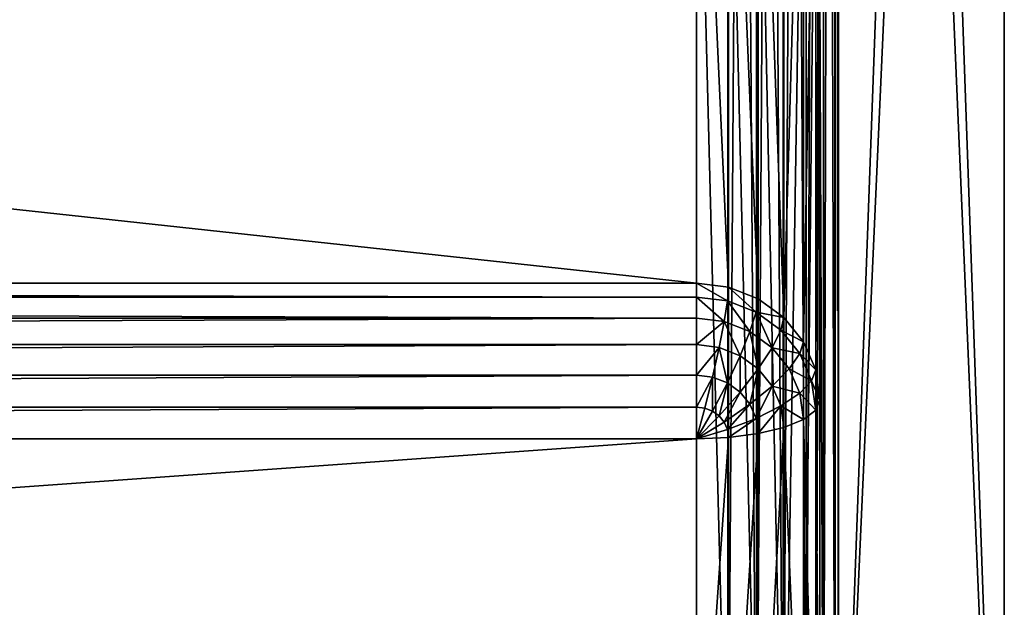
# Model space of a CAD drawing. Units: metres. Extents: x 0 to 2.5, y 0 to 0.85.
# Drawn here: x 2.32 to 2.5, y 0.11 to 0.21 of the extents above; entities that cross this region are included whole.
import ezdxf

# ---------------------------------------------------------------- set-up
doc = ezdxf.new("R2010")
doc.units = ezdxf.units.M
doc.layers.get('0').update_dxf_attribs({"true_color": 0xff5454})

# ---------------------------------------------------------------- blocks, each defined once
blk = doc.blocks.new('Component#7')
at = {"color": 9, "true_color": 0xccbfba}
for p, q in [((0.82, 0.25904, 0.02), (0.82, 0.13196, 0.385)), ((0.82518, 0.25832, 0.02), (0.82518, 0.13124, 0.385)), ((0.83, 0.2562, 0.02), (0.83, 0.12913, 0.385)), ((0.83414, 0.25283, 0.02), (0.83414, 0.12576, 0.385)), ((0.83732, 0.24845, 0.02), (0.83732, 0.12137, 0.385)), ((0.82, 0.02), (0.82, 0.24482)), ((0.82518, 0.24459, 0.00068), (0.82518, 0.02, 0.00068)), ((0.83, 0.24389, 0.00268), (0.83, 0.02, 0.00268)), ((0.83414, 0.24278, 0.00586), (0.83414, 0.02, 0.00586)), ((0.83932, 0.24334, 0.02), (0.83932, 0.11627, 0.385)), ((0.83732, 0.24134, 0.01), (0.83732, 0.02, 0.01)), ((0.83932, 0.23966, 0.01482), (0.83932, 0.02, 0.01482)), ((0.84, 0.11079, 0.385), (0.84, 0.23786, 0.02)), ((0.84, 0.23786, 0.02), (0.84, 0.02, 0.02)), ((0.82, 0.13196, 0.385), (-0.231, 0.13196, 0.385)), ((0.82, 0.13196, 0.385), (0.82, 0.12944, 0.39018)), ((0.82518, 0.13124, 0.385), (0.82, 0.13196, 0.385)), ((0.82518, 0.13124, 0.385), (0.825, 0.12874, 0.39018)), ((0.83, 0.12913, 0.385), (0.82518, 0.13124, 0.385)), ((0.82, 0.12944, 0.39018), (-0.231, 0.12944, 0.39018)), ((0.82, 0.12944, 0.39018), (0.82, 0.12564, 0.395)), ((0.825, 0.12874, 0.39018), (0.82, 0.12944, 0.39018)), ((0.825, 0.12874, 0.39018), (0.82448, 0.12502, 0.395)), ((0.82966, 0.1267, 0.39018), (0.825, 0.12874, 0.39018)), ((0.83, 0.12913, 0.385), (0.82966, 0.1267, 0.39018)), ((0.83414, 0.12576, 0.385), (0.83, 0.12913, 0.385)), ((0.82966, 0.1267, 0.39018), (0.82866, 0.12319, 0.395)), ((0.83366, 0.12345, 0.39018), (0.82966, 0.1267, 0.39018)), ((0.82, 0.12564, 0.395), (-0.231, 0.12564, 0.395)), ((0.82, 0.12564, 0.395), (0.82, 0.12084, 0.39914)), ((0.82448, 0.12502, 0.395), (0.82, 0.12564, 0.395)), ((0.82448, 0.12502, 0.395), (0.82366, 0.12033, 0.39914)), ((0.82866, 0.12319, 0.395), (0.82448, 0.12502, 0.395)), ((0.83414, 0.12576, 0.385), (0.83366, 0.12345, 0.39018)), ((0.83732, 0.12137, 0.385), (0.83414, 0.12576, 0.385)), ((0.82866, 0.12319, 0.395), (0.82707, 0.11883, 0.39914)), ((0.83225, 0.12027, 0.395), (0.82866, 0.12319, 0.395)), ((0.83366, 0.12345, 0.39018), (0.83225, 0.12027, 0.395)), ((0.83673, 0.11921, 0.39018), (0.83366, 0.12345, 0.39018)), ((0.83732, 0.12137, 0.385), (0.83673, 0.11921, 0.39018)), ((0.83932, 0.11627, 0.385), (0.83732, 0.12137, 0.385)), ((0.82, 0.12084, 0.39914), (-0.231, 0.12084, 0.39914)), ((0.82366, 0.12033, 0.39914), (0.82, 0.12084, 0.39914)), ((0.82, 0.12084, 0.39914), (0.82, 0.11534, 0.40232)), ((0.82366, 0.12033, 0.39914), (0.82259, 0.11498, 0.40232)), ((0.82707, 0.11883, 0.39914), (0.82366, 0.12033, 0.39914)), ((0.83225, 0.12027, 0.395), (0.83, 0.11645, 0.39914)), ((0.835, 0.11647, 0.395), (0.83225, 0.12027, 0.395)), ((0.82707, 0.11883, 0.39914), (0.825, 0.11393, 0.40232)), ((0.83, 0.11645, 0.39914), (0.82707, 0.11883, 0.39914)), ((0.83673, 0.11921, 0.39018), (0.835, 0.11647, 0.395)), ((0.83866, 0.11428, 0.39018), (0.83673, 0.11921, 0.39018)), ((0.82, 0.11534, 0.40232), (-0.231, 0.11534, 0.40232)), ((0.82259, 0.11498, 0.40232), (0.82, 0.11534, 0.40232)), ((0.82, 0.11534, 0.40232), (0.82, 0.10954, 0.40432)), ((0.82259, 0.11498, 0.40232), (0.82134, 0.10935, 0.40432)), ((0.825, 0.11393, 0.40232), (0.82259, 0.11498, 0.40232)), ((0.83, 0.11645, 0.39914), (0.82707, 0.11224, 0.40232)), ((0.83225, 0.11335, 0.39914), (0.83, 0.11645, 0.39914)), ((0.835, 0.11647, 0.395), (0.83225, 0.11335, 0.39914)), ((0.83673, 0.11205, 0.395), (0.835, 0.11647, 0.395)), ((0.83932, 0.11627, 0.385), (0.83866, 0.11428, 0.39018)), ((0.84, 0.11079, 0.385), (0.83932, 0.11627, 0.385)), ((0.825, 0.11393, 0.40232), (0.82259, 0.10881, 0.40432)), ((0.82707, 0.11224, 0.40232), (0.825, 0.11393, 0.40232)), ((0.83225, 0.11335, 0.39914), (0.82866, 0.11005, 0.40232)), ((0.83366, 0.10974, 0.39914), (0.83225, 0.11335, 0.39914)), ((0.83866, 0.11428, 0.39018), (0.83673, 0.11205, 0.395)), ((0.83932, 0.10898, 0.39018), (0.83866, 0.11428, 0.39018)), ((0.82707, 0.11224, 0.40232), (0.82366, 0.10794, 0.40432)), ((0.82866, 0.11005, 0.40232), (0.82707, 0.11224, 0.40232)), ((0.83673, 0.11205, 0.395), (0.83366, 0.10974, 0.39914)), ((0.83732, 0.1073, 0.395), (0.83673, 0.11205, 0.395)), ((0.83932, 0.10898, 0.39018), (0.84, 0.11079, 0.385)), ((0.84, 0.11079, 0.385), (0.84, 0.02, 0.385)), ((0.82, 0.10954, 0.40432), (-0.231, 0.10954, 0.40432)), ((0.82134, 0.10935, 0.40432), (0.82, 0.10954, 0.40432)), ((0.82, 0.10954, 0.40432), (0.82, 0.10382, 0.405)), ((0.82134, 0.10935, 0.40432), (0.82, 0.10382, 0.405)), ((0.82259, 0.10881, 0.40432), (0.82, 0.10382, 0.405)), ((0.82259, 0.10881, 0.40432), (0.82134, 0.10935, 0.40432)), ((0.82366, 0.10794, 0.40432), (0.82259, 0.10881, 0.40432)), ((0.82866, 0.11005, 0.40232), (0.82448, 0.1068, 0.40432)), ((0.82966, 0.1075, 0.40232), (0.82866, 0.11005, 0.40232)), ((0.83366, 0.10974, 0.39914), (0.82966, 0.1075, 0.40232)), ((0.83414, 0.10586, 0.39914), (0.83366, 0.10974, 0.39914)), ((0.83732, 0.1073, 0.395), (0.83932, 0.10898, 0.39018)), ((0.83932, 0.10898, 0.39018), (0.83932, 0.02, 0.39018)), ((0.82366, 0.10794, 0.40432), (0.82, 0.10382, 0.405)), ((0.82448, 0.1068, 0.40432), (0.82366, 0.10794, 0.40432)), ((0.82966, 0.1075, 0.40232), (0.825, 0.10548, 0.40432)), ((0.83, 0.10476, 0.40232), (0.82966, 0.1075, 0.40232)), ((0.83414, 0.10586, 0.39914), (0.83732, 0.1073, 0.395)), ((0.83732, 0.1073, 0.395), (0.83732, 0.02, 0.395)), ((0.82448, 0.1068, 0.40432), (0.82, 0.10382, 0.405)), ((0.825, 0.10548, 0.40432), (0.82, 0.10382, 0.405)), ((0.825, 0.10548, 0.40432), (0.82448, 0.1068, 0.40432)), ((0.82518, 0.10406, 0.40432), (0.825, 0.10548, 0.40432)), ((0.83, 0.10476, 0.40232), (0.83414, 0.10586, 0.39914)), ((0.83414, 0.10586, 0.39914), (0.83414, 0.02, 0.39914)), ((-0.231, 0.10382, 0.405), (0.82, 0.10382, 0.405)), ((0.82, 0.10382, 0.405), (0.82518, 0.10406, 0.40432)), ((0.82, 0.02, 0.405), (0.82, 0.10382, 0.405)), ((0.82518, 0.10406, 0.40432), (0.83, 0.10476, 0.40232)), ((0.82518, 0.10406, 0.40432), (0.82518, 0.02, 0.40432)), ((0.83, 0.10476, 0.40232), (0.83, 0.02, 0.40232))]:
    blk.add_line(p, q, dxfattribs=at)
mesh = blk.add_polyface(dxfattribs=at)
corners = [(0.82, 0.13196, 0.385), (-0.231, 0.25904, 0.02), (0.82, 0.25904, 0.02), (-0.231, 0.13196, 0.385)]
mesh.append_faces([[corners[k] for k in face] for face in [(0, 1, 2), (1, 0, 3)]], dxfattribs={"vtx0": -1, "color": 9})
mesh = blk.add_polyface(dxfattribs=at)
corners = [(0.82518, 0.13124, 0.385), (0.82, 0.25904, 0.02), (0.82518, 0.25832, 0.02), (0.82, 0.13196, 0.385)]
mesh.append_faces([[corners[k] for k in face] for face in [(0, 1, 2), (1, 0, 3)]], dxfattribs={"vtx0": -1, "color": 9})
mesh = blk.add_polyface(dxfattribs=at)
corners = [(0.83, 0.12913, 0.385), (0.82518, 0.25832, 0.02), (0.83, 0.2562, 0.02), (0.82518, 0.13124, 0.385)]
mesh.append_faces([[corners[k] for k in face] for face in [(0, 1, 2), (1, 0, 3)]], dxfattribs={"vtx0": -1, "color": 9})
mesh = blk.add_polyface(dxfattribs=at)
corners = [(0.83414, 0.12576, 0.385), (0.83, 0.2562, 0.02), (0.83414, 0.25283, 0.02), (0.83, 0.12913, 0.385)]
mesh.append_faces([[corners[k] for k in face] for face in [(0, 1, 2), (1, 0, 3)]], dxfattribs={"vtx0": -1, "color": 9})
mesh = blk.add_polyface(dxfattribs=at)
corners = [(0.83414, 0.12576, 0.385), (0.83732, 0.24845, 0.02), (0.83732, 0.12137, 0.385), (0.83414, 0.25283, 0.02)]
mesh.append_faces([[corners[k] for k in face] for face in [(0, 1, 2), (1, 0, 3)]], dxfattribs={"vtx0": -1, "color": 9})
mesh = blk.add_polyface(dxfattribs=at)
corners = [(0.83732, 0.12137, 0.385), (0.83932, 0.24334, 0.02), (0.83932, 0.11627, 0.385), (0.83732, 0.24845, 0.02)]
mesh.append_faces([[corners[k] for k in face] for face in [(0, 1, 2), (1, 0, 3)]], dxfattribs={"vtx0": -1, "color": 9})
mesh = blk.add_polyface(dxfattribs=at)
corners = [(0.82, 0.02), (-0.231, 0.24482), (-0.231, 0.02), (0.82, 0.24482)]
mesh.append_faces([[corners[k] for k in face] for face in [(0, 1, 2), (1, 0, 3)]], dxfattribs={"vtx0": -1, "color": 9})
mesh = blk.add_polyface(dxfattribs=at)
corners = [(0.82518, 0.02, 0.00068), (0.82, 0.24482), (0.82, 0.02), (0.82518, 0.24459, 0.00068)]
mesh.append_faces([[corners[k] for k in face] for face in [(0, 1, 2), (1, 0, 3)]], dxfattribs={"vtx0": -1, "color": 9})
mesh = blk.add_polyface(dxfattribs=at)
corners = [(0.83, 0.02, 0.00268), (0.82518, 0.24459, 0.00068), (0.82518, 0.02, 0.00068), (0.83, 0.24389, 0.00268)]
mesh.append_faces([[corners[k] for k in face] for face in [(0, 1, 2), (1, 0, 3)]], dxfattribs={"vtx0": -1, "color": 9})
mesh = blk.add_polyface(dxfattribs=at)
corners = [(0.83414, 0.02, 0.00586), (0.83, 0.24389, 0.00268), (0.83, 0.02, 0.00268), (0.83414, 0.24278, 0.00586)]
mesh.append_faces([[corners[k] for k in face] for face in [(0, 1, 2), (1, 0, 3)]], dxfattribs={"vtx0": -1, "color": 9})
mesh = blk.add_polyface(dxfattribs=at)
corners = [(0.83732, 0.24134, 0.01), (0.83414, 0.02, 0.00586), (0.83732, 0.02, 0.01), (0.83414, 0.24278, 0.00586)]
mesh.append_faces([[corners[k] for k in face] for face in [(0, 1, 2), (1, 0, 3)]], dxfattribs={"vtx0": -1, "color": 9})
mesh = blk.add_polyface(dxfattribs=at)
corners = [(0.83932, 0.11627, 0.385), (0.84, 0.23786, 0.02), (0.84, 0.11079, 0.385), (0.83932, 0.24334, 0.02)]
mesh.append_faces([[corners[k] for k in face] for face in [(0, 1, 2), (1, 0, 3)]], dxfattribs={"vtx0": -1, "color": 9})
mesh = blk.add_polyface(dxfattribs=at)
corners = [(0.83932, 0.23966, 0.01482), (0.83732, 0.02, 0.01), (0.83932, 0.02, 0.01482), (0.83732, 0.24134, 0.01)]
mesh.append_faces([[corners[k] for k in face] for face in [(0, 1, 2), (1, 0, 3)]], dxfattribs={"vtx0": -1, "color": 9})
mesh = blk.add_polyface(dxfattribs=at)
corners = [(0.84, 0.23786, 0.02), (0.83932, 0.02, 0.01482), (0.84, 0.02, 0.02), (0.83932, 0.23966, 0.01482)]
mesh.append_faces([[corners[k] for k in face] for face in [(0, 1, 2), (1, 0, 3)]], dxfattribs={"vtx0": -1, "color": 9})
mesh = blk.add_polyface(dxfattribs=at)
corners = [(0.84, 0.02, 0.385), (0.84, 0.23786, 0.02), (0.84, 0.02, 0.02), (0.84, 0.11079, 0.385)]
mesh.append_faces([[corners[k] for k in face] for face in [(0, 1, 2), (1, 0, 3)]], dxfattribs={"vtx0": -1, "color": 9})
mesh = blk.add_polyface(dxfattribs=at)
corners = [(0.82, 0.12944, 0.39018), (-0.231, 0.13196, 0.385), (0.82, 0.13196, 0.385), (-0.231, 0.12944, 0.39018)]
mesh.append_faces([[corners[k] for k in face] for face in [(0, 1, 2), (1, 0, 3)]], dxfattribs={"vtx0": -1, "color": 9})
mesh = blk.add_polyface(dxfattribs=at)
corners = [(0.825, 0.12874, 0.39018), (0.82, 0.13196, 0.385), (0.82518, 0.13124, 0.385), (0.82, 0.12944, 0.39018)]
mesh.append_faces([[corners[k] for k in face] for face in [(0, 1, 2), (1, 0, 3)]], dxfattribs={"vtx0": -1, "color": 9})
mesh = blk.add_polyface(dxfattribs=at)
corners = [(0.82966, 0.1267, 0.39018), (0.82518, 0.13124, 0.385), (0.83, 0.12913, 0.385), (0.825, 0.12874, 0.39018)]
mesh.append_faces([[corners[k] for k in face] for face in [(0, 1, 2), (1, 0, 3)]], dxfattribs={"vtx0": -1, "color": 9})
mesh = blk.add_polyface(dxfattribs=at)
corners = [(0.82, 0.12564, 0.395), (-0.231, 0.12944, 0.39018), (0.82, 0.12944, 0.39018), (-0.231, 0.12564, 0.395)]
mesh.append_faces([[corners[k] for k in face] for face in [(0, 1, 2), (1, 0, 3)]], dxfattribs={"vtx0": -1, "color": 9})
mesh = blk.add_polyface(dxfattribs=at)
corners = [(0.82448, 0.12502, 0.395), (0.82, 0.12944, 0.39018), (0.825, 0.12874, 0.39018), (0.82, 0.12564, 0.395)]
mesh.append_faces([[corners[k] for k in face] for face in [(0, 1, 2), (1, 0, 3)]], dxfattribs={"vtx0": -1, "color": 9})
mesh = blk.add_polyface(dxfattribs=at)
corners = [(0.82866, 0.12319, 0.395), (0.825, 0.12874, 0.39018), (0.82966, 0.1267, 0.39018), (0.82448, 0.12502, 0.395)]
mesh.append_faces([[corners[k] for k in face] for face in [(0, 1, 2), (1, 0, 3)]], dxfattribs={"vtx0": -1, "color": 9})
mesh = blk.add_polyface(dxfattribs=at)
corners = [(0.83414, 0.12576, 0.385), (0.82966, 0.1267, 0.39018), (0.83, 0.12913, 0.385), (0.83366, 0.12345, 0.39018)]
mesh.append_faces([[corners[k] for k in face] for face in [(0, 1, 2), (1, 0, 3)]], dxfattribs={"vtx0": -1, "color": 9})
mesh = blk.add_polyface(dxfattribs=at)
corners = [(0.83225, 0.12027, 0.395), (0.82966, 0.1267, 0.39018), (0.83366, 0.12345, 0.39018), (0.82866, 0.12319, 0.395)]
mesh.append_faces([[corners[k] for k in face] for face in [(0, 1, 2), (1, 0, 3)]], dxfattribs={"vtx0": -1, "color": 9})
mesh = blk.add_polyface(dxfattribs=at)
corners = [(0.82, 0.12564, 0.395), (-0.231, 0.12084, 0.39914), (-0.231, 0.12564, 0.395), (0.82, 0.12084, 0.39914)]
mesh.append_faces([[corners[k] for k in face] for face in [(0, 1, 2), (1, 0, 3)]], dxfattribs={"vtx0": -1, "color": 9})
mesh = blk.add_polyface(dxfattribs=at)
corners = [(0.82448, 0.12502, 0.395), (0.82, 0.12084, 0.39914), (0.82, 0.12564, 0.395), (0.82366, 0.12033, 0.39914)]
mesh.append_faces([[corners[k] for k in face] for face in [(0, 1, 2), (1, 0, 3)]], dxfattribs={"vtx0": -1, "color": 9})
mesh = blk.add_polyface(dxfattribs=at)
corners = [(0.82448, 0.12502, 0.395), (0.82707, 0.11883, 0.39914), (0.82366, 0.12033, 0.39914), (0.82866, 0.12319, 0.395)]
mesh.append_faces([[corners[k] for k in face] for face in [(0, 1, 2), (1, 0, 3)]], dxfattribs={"vtx0": -1, "color": 9})
mesh = blk.add_polyface(dxfattribs=at)
corners = [(0.83366, 0.12345, 0.39018), (0.83732, 0.12137, 0.385), (0.83673, 0.11921, 0.39018), (0.83414, 0.12576, 0.385)]
mesh.append_faces([[corners[k] for k in face] for face in [(0, 1, 2), (1, 0, 3)]], dxfattribs={"vtx0": -1, "color": 9})
mesh = blk.add_polyface(dxfattribs=at)
corners = [(0.82866, 0.12319, 0.395), (0.83, 0.11645, 0.39914), (0.82707, 0.11883, 0.39914), (0.83225, 0.12027, 0.395)]
mesh.append_faces([[corners[k] for k in face] for face in [(0, 1, 2), (1, 0, 3)]], dxfattribs={"vtx0": -1, "color": 9})
mesh = blk.add_polyface(dxfattribs=at)
corners = [(0.83225, 0.12027, 0.395), (0.83673, 0.11921, 0.39018), (0.835, 0.11647, 0.395), (0.83366, 0.12345, 0.39018)]
mesh.append_faces([[corners[k] for k in face] for face in [(0, 1, 2), (1, 0, 3)]], dxfattribs={"vtx0": -1, "color": 9})
mesh = blk.add_polyface(dxfattribs=at)
corners = [(0.83673, 0.11921, 0.39018), (0.83932, 0.11627, 0.385), (0.83866, 0.11428, 0.39018), (0.83732, 0.12137, 0.385)]
mesh.append_faces([[corners[k] for k in face] for face in [(0, 1, 2), (1, 0, 3)]], dxfattribs={"vtx0": -1, "color": 9})
mesh = blk.add_polyface(dxfattribs=at)
corners = [(0.82, 0.12084, 0.39914), (-0.231, 0.11534, 0.40232), (-0.231, 0.12084, 0.39914), (0.82, 0.11534, 0.40232)]
mesh.append_faces([[corners[k] for k in face] for face in [(0, 1, 2), (1, 0, 3)]], dxfattribs={"vtx0": -1, "color": 9})
mesh = blk.add_polyface(dxfattribs=at)
corners = [(0.82366, 0.12033, 0.39914), (0.82, 0.11534, 0.40232), (0.82, 0.12084, 0.39914), (0.82259, 0.11498, 0.40232)]
mesh.append_faces([[corners[k] for k in face] for face in [(0, 1, 2), (1, 0, 3)]], dxfattribs={"vtx0": -1, "color": 9})
mesh = blk.add_polyface(dxfattribs=at)
corners = [(0.82366, 0.12033, 0.39914), (0.825, 0.11393, 0.40232), (0.82259, 0.11498, 0.40232), (0.82707, 0.11883, 0.39914)]
mesh.append_faces([[corners[k] for k in face] for face in [(0, 1, 2), (1, 0, 3)]], dxfattribs={"vtx0": -1, "color": 9})
mesh = blk.add_polyface(dxfattribs=at)
corners = [(0.83225, 0.12027, 0.395), (0.83225, 0.11335, 0.39914), (0.83, 0.11645, 0.39914), (0.835, 0.11647, 0.395)]
mesh.append_faces([[corners[k] for k in face] for face in [(0, 1, 2), (1, 0, 3)]], dxfattribs={"vtx0": -1, "color": 9})
mesh = blk.add_polyface(dxfattribs=at)
corners = [(0.82707, 0.11883, 0.39914), (0.82707, 0.11224, 0.40232), (0.825, 0.11393, 0.40232), (0.83, 0.11645, 0.39914)]
mesh.append_faces([[corners[k] for k in face] for face in [(0, 1, 2), (1, 0, 3)]], dxfattribs={"vtx0": -1, "color": 9})
mesh = blk.add_polyface(dxfattribs=at)
corners = [(0.835, 0.11647, 0.395), (0.83866, 0.11428, 0.39018), (0.83673, 0.11205, 0.395), (0.83673, 0.11921, 0.39018)]
mesh.append_faces([[corners[k] for k in face] for face in [(0, 1, 2), (1, 0, 3)]], dxfattribs={"vtx0": -1, "color": 9})
mesh = blk.add_polyface(dxfattribs=at)
corners = [(0.82, 0.11534, 0.40232), (-0.231, 0.10954, 0.40432), (-0.231, 0.11534, 0.40232), (0.82, 0.10954, 0.40432)]
mesh.append_faces([[corners[k] for k in face] for face in [(0, 1, 2), (1, 0, 3)]], dxfattribs={"vtx0": -1, "color": 9})
mesh = blk.add_polyface(dxfattribs=at)
corners = [(0.82259, 0.11498, 0.40232), (0.82, 0.10954, 0.40432), (0.82, 0.11534, 0.40232), (0.82134, 0.10935, 0.40432)]
mesh.append_faces([[corners[k] for k in face] for face in [(0, 1, 2), (1, 0, 3)]], dxfattribs={"vtx0": -1, "color": 9})
mesh = blk.add_polyface(dxfattribs=at)
corners = [(0.82259, 0.11498, 0.40232), (0.82259, 0.10881, 0.40432), (0.82134, 0.10935, 0.40432), (0.825, 0.11393, 0.40232)]
mesh.append_faces([[corners[k] for k in face] for face in [(0, 1, 2), (1, 0, 3)]], dxfattribs={"vtx0": -1, "color": 9})
mesh = blk.add_polyface(dxfattribs=at)
corners = [(0.83, 0.11645, 0.39914), (0.82866, 0.11005, 0.40232), (0.82707, 0.11224, 0.40232), (0.83225, 0.11335, 0.39914)]
mesh.append_faces([[corners[k] for k in face] for face in [(0, 1, 2), (1, 0, 3)]], dxfattribs={"vtx0": -1, "color": 9})
mesh = blk.add_polyface(dxfattribs=at)
corners = [(0.83225, 0.11335, 0.39914), (0.83673, 0.11205, 0.395), (0.83366, 0.10974, 0.39914), (0.835, 0.11647, 0.395)]
mesh.append_faces([[corners[k] for k in face] for face in [(0, 1, 2), (1, 0, 3)]], dxfattribs={"vtx0": -1, "color": 9})
mesh = blk.add_polyface(dxfattribs=at)
corners = [(0.83866, 0.11428, 0.39018), (0.84, 0.11079, 0.385), (0.83932, 0.10898, 0.39018), (0.83932, 0.11627, 0.385)]
mesh.append_faces([[corners[k] for k in face] for face in [(0, 1, 2), (1, 0, 3)]], dxfattribs={"vtx0": -1, "color": 9})
mesh = blk.add_polyface(dxfattribs=at)
corners = [(0.825, 0.11393, 0.40232), (0.82366, 0.10794, 0.40432), (0.82259, 0.10881, 0.40432), (0.82707, 0.11224, 0.40232)]
mesh.append_faces([[corners[k] for k in face] for face in [(0, 1, 2), (1, 0, 3)]], dxfattribs={"vtx0": -1, "color": 9})
mesh = blk.add_polyface(dxfattribs=at)
corners = [(0.83225, 0.11335, 0.39914), (0.82966, 0.1075, 0.40232), (0.82866, 0.11005, 0.40232), (0.83366, 0.10974, 0.39914)]
mesh.append_faces([[corners[k] for k in face] for face in [(0, 1, 2), (1, 0, 3)]], dxfattribs={"vtx0": -1, "color": 9})
mesh = blk.add_polyface(dxfattribs=at)
corners = [(0.83673, 0.11205, 0.395), (0.83932, 0.10898, 0.39018), (0.83732, 0.1073, 0.395), (0.83866, 0.11428, 0.39018)]
mesh.append_faces([[corners[k] for k in face] for face in [(0, 1, 2), (1, 0, 3)]], dxfattribs={"vtx0": -1, "color": 9})
mesh = blk.add_polyface(dxfattribs=at)
corners = [(0.82707, 0.11224, 0.40232), (0.82448, 0.1068, 0.40432), (0.82366, 0.10794, 0.40432), (0.82866, 0.11005, 0.40232)]
mesh.append_faces([[corners[k] for k in face] for face in [(0, 1, 2), (1, 0, 3)]], dxfattribs={"vtx0": -1, "color": 9})
mesh = blk.add_polyface(dxfattribs=at)
corners = [(0.83366, 0.10974, 0.39914), (0.83732, 0.1073, 0.395), (0.83414, 0.10586, 0.39914), (0.83673, 0.11205, 0.395)]
mesh.append_faces([[corners[k] for k in face] for face in [(0, 1, 2), (1, 0, 3)]], dxfattribs={"vtx0": -1, "color": 9})
mesh = blk.add_polyface(dxfattribs=at)
corners = [(0.83932, 0.10898, 0.39018), (0.84, 0.02, 0.385), (0.83932, 0.02, 0.39018), (0.84, 0.11079, 0.385)]
mesh.append_faces([[corners[k] for k in face] for face in [(0, 1, 2), (1, 0, 3)]], dxfattribs={"vtx0": -1, "color": 9})
mesh = blk.add_polyface(dxfattribs=at)
corners = [(0.82, 0.10954, 0.40432), (-0.231, 0.10382, 0.405), (-0.231, 0.10954, 0.40432), (0.82, 0.10382, 0.405)]
mesh.append_faces([[corners[k] for k in face] for face in [(0, 1, 2), (1, 0, 3)]], dxfattribs={"vtx0": -1, "color": 9})
mesh = blk.add_polyface(dxfattribs=at)
corners = [(0.82134, 0.10935, 0.40432), (0.82, 0.10382, 0.405), (0.82, 0.10954, 0.40432)]
mesh.append_faces([[corners[k] for k in face] for face in [(0, 1, 2)]], dxfattribs={"color": 9})
mesh = blk.add_polyface(dxfattribs=at)
corners = [(0.82259, 0.10881, 0.40432), (0.82, 0.10382, 0.405), (0.82134, 0.10935, 0.40432)]
mesh.append_faces([[corners[k] for k in face] for face in [(0, 1, 2)]], dxfattribs={"color": 9})
mesh = blk.add_polyface(dxfattribs=at)
corners = [(0.82366, 0.10794, 0.40432), (0.82, 0.10382, 0.405), (0.82259, 0.10881, 0.40432)]
mesh.append_faces([[corners[k] for k in face] for face in [(0, 1, 2)]], dxfattribs={"color": 9})
mesh = blk.add_polyface(dxfattribs=at)
corners = [(0.82866, 0.11005, 0.40232), (0.825, 0.10548, 0.40432), (0.82448, 0.1068, 0.40432), (0.82966, 0.1075, 0.40232)]
mesh.append_faces([[corners[k] for k in face] for face in [(0, 1, 2), (1, 0, 3)]], dxfattribs={"vtx0": -1, "color": 9})
mesh = blk.add_polyface(dxfattribs=at)
corners = [(0.83366, 0.10974, 0.39914), (0.83, 0.10476, 0.40232), (0.82966, 0.1075, 0.40232), (0.83414, 0.10586, 0.39914)]
mesh.append_faces([[corners[k] for k in face] for face in [(0, 1, 2), (1, 0, 3)]], dxfattribs={"vtx0": -1, "color": 9})
mesh = blk.add_polyface(dxfattribs=at)
corners = [(0.83732, 0.1073, 0.395), (0.83932, 0.02, 0.39018), (0.83732, 0.02, 0.395), (0.83932, 0.10898, 0.39018)]
mesh.append_faces([[corners[k] for k in face] for face in [(0, 1, 2), (1, 0, 3)]], dxfattribs={"vtx0": -1, "color": 9})
mesh = blk.add_polyface(dxfattribs=at)
corners = [(0.82448, 0.1068, 0.40432), (0.82, 0.10382, 0.405), (0.82366, 0.10794, 0.40432)]
mesh.append_faces([[corners[k] for k in face] for face in [(0, 1, 2)]], dxfattribs={"color": 9})
mesh = blk.add_polyface(dxfattribs=at)
corners = [(0.82966, 0.1075, 0.40232), (0.82518, 0.10406, 0.40432), (0.825, 0.10548, 0.40432), (0.83, 0.10476, 0.40232)]
mesh.append_faces([[corners[k] for k in face] for face in [(0, 1, 2), (1, 0, 3)]], dxfattribs={"vtx0": -1, "color": 9})
mesh = blk.add_polyface(dxfattribs=at)
corners = [(0.83414, 0.10586, 0.39914), (0.83732, 0.02, 0.395), (0.83414, 0.02, 0.39914), (0.83732, 0.1073, 0.395)]
mesh.append_faces([[corners[k] for k in face] for face in [(0, 1, 2), (1, 0, 3)]], dxfattribs={"vtx0": -1, "color": 9})
mesh = blk.add_polyface(dxfattribs=at)
corners = [(0.825, 0.10548, 0.40432), (0.82, 0.10382, 0.405), (0.82448, 0.1068, 0.40432)]
mesh.append_faces([[corners[k] for k in face] for face in [(0, 1, 2)]], dxfattribs={"color": 9})
mesh = blk.add_polyface(dxfattribs=at)
corners = [(0.82518, 0.10406, 0.40432), (0.82, 0.10382, 0.405), (0.825, 0.10548, 0.40432)]
mesh.append_faces([[corners[k] for k in face] for face in [(0, 1, 2)]], dxfattribs={"color": 9})
mesh = blk.add_polyface(dxfattribs=at)
corners = [(0.83414, 0.10586, 0.39914), (0.83, 0.02, 0.40232), (0.83, 0.10476, 0.40232), (0.83414, 0.02, 0.39914)]
mesh.append_faces([[corners[k] for k in face] for face in [(0, 1, 2), (1, 0, 3)]], dxfattribs={"vtx0": -1, "color": 9})
mesh = blk.add_polyface(dxfattribs=at)
corners = [(0.82, 0.10382, 0.405), (-0.231, 0.02, 0.405), (-0.231, 0.10382, 0.405), (0.82, 0.02, 0.405)]
mesh.append_faces([[corners[k] for k in face] for face in [(0, 1, 2), (1, 0, 3)]], dxfattribs={"vtx0": -1, "color": 9})
mesh = blk.add_polyface(dxfattribs=at)
corners = [(0.82518, 0.10406, 0.40432), (0.82, 0.02, 0.405), (0.82, 0.10382, 0.405), (0.82518, 0.02, 0.40432)]
mesh.append_faces([[corners[k] for k in face] for face in [(0, 1, 2), (1, 0, 3)]], dxfattribs={"vtx0": -1, "color": 9})
mesh = blk.add_polyface(dxfattribs=at)
corners = [(0.83, 0.10476, 0.40232), (0.82518, 0.02, 0.40432), (0.82518, 0.10406, 0.40432), (0.83, 0.02, 0.40232)]
mesh.append_faces([[corners[k] for k in face] for face in [(0, 1, 2), (1, 0, 3)]], dxfattribs={"vtx0": -1, "color": 9})
blk = doc.blocks.new('Component#9')
at = {"color": 45, "true_color": 0xa68663}
for p, q in [((1.47, 0.03, 0.002), (1.47, 0.7, 0.002)), ((1.47, 0.03, 0.13133), (1.47, 0.7, 0.13133)), ((1.5, 0, 0.002), (1.5, 0.7, 0.002)), ((1.5, 0, 0.13133), (1.5, 0.7, 0.13133))]:
    blk.add_line(p, q, dxfattribs=at)
mesh = blk.add_polyface(dxfattribs=at)
corners = [(-0.97, 0.7, 0.002), (-1, 0.7, 0.002), (-0.97, 0.03, 0.002), (-1, 0, 0.002), (1.5, 0, 0.002), (1.47, 0.03, 0.002), (1.47, 0.7, 0.002), (1.5, 0.7, 0.002)]
mesh.append_faces([[corners[k] for k in face] for face in [(6, 4, 7)]], dxfattribs={"vtx0": -1, "color": 45})
mesh.append_faces([[corners[k] for k in face] for face in [(3, 2, 1), (2, 4, 5), (5, 4, 6)]], dxfattribs={"vtx0": -1, "vtx1": -1, "color": 45})
mesh.append_faces([[corners[k] for k in face] for face in [(2, 3, 4)]], dxfattribs={"vtx0": -1, "vtx2": -1, "color": 45})
mesh.append_faces([[corners[k] for k in face] for face in [(0, 1, 2)]], dxfattribs={"vtx1": -1, "color": 45})
mesh = blk.add_polyface(dxfattribs=at)
corners = [(1.5, 0.7, 0.13133), (1.47, 0.03, 0.13133), (1.47, 0.7, 0.13133), (-0.97, 0.7, 0.13133), (-1, 0, 0.13133), (-1, 0.7, 0.13133), (-0.97, 0.03, 0.13133), (1.5, 0, 0.13133)]
mesh.append_faces([[corners[k] for k in face] for face in [(0, 1, 2), (3, 4, 5)]], dxfattribs={"vtx0": -1, "color": 45})
mesh.append_faces([[corners[k] for k in face] for face in [(4, 6, 7), (7, 1, 0)]], dxfattribs={"vtx0": -1, "vtx1": -1, "color": 45})
mesh.append_faces([[corners[k] for k in face] for face in [(4, 3, 6), (7, 6, 1)]], dxfattribs={"vtx0": -1, "vtx2": -1, "color": 45})
mesh = blk.add_polyface(dxfattribs=at)
corners = [(1.47, 0.7, 0.002), (1.47, 0.03, 0.13133), (1.47, 0.03, 0.002), (1.47, 0.7, 0.13133)]
mesh.append_faces([[corners[k] for k in face] for face in [(0, 1, 2), (1, 0, 3)]], dxfattribs={"vtx0": -1, "color": 45})
mesh = blk.add_polyface(dxfattribs=at)
corners = [(1.5, 0.7, 0.002), (1.5, 0, 0.13133), (1.5, 0, 0.002), (1.5, 0.7, 0.13133)]
mesh.append_faces([[corners[k] for k in face] for face in [(0, 1, 2), (1, 0, 3)]], dxfattribs={"vtx0": -1, "color": 45})
blk = doc.blocks.new('Group#7')
for p, q in [((1.418, 0.796, 0.125), (1.418, 0.02, 0.125)), ((1.418, 0.796), (1.418, 0.02)), ((1.42318, 0.02, 0.12432), (1.42318, 0.796, 0.12432)), ((1.42318, 0.02, 0.00068), (1.42318, 0.796, 0.00068)), ((1.428, 0.02, 0.12232), (1.428, 0.796, 0.12232)), ((1.428, 0.02, 0.00268), (1.428, 0.796, 0.00268)), ((1.43214, 0.02, 0.11914), (1.43214, 0.796, 0.11914)), ((1.43214, 0.02, 0.00586), (1.43214, 0.796, 0.00586)), ((1.43532, 0.02, 0.115), (1.43532, 0.796, 0.115)), ((1.43532, 0.02, 0.01), (1.43532, 0.796, 0.01)), ((1.43732, 0.02, 0.11018), (1.43732, 0.796, 0.11018)), ((1.43732, 0.02, 0.01482), (1.43732, 0.796, 0.01482)), ((1.438, 0.02, 0.105), (1.438, 0.796, 0.105)), ((1.438, 0.02, 0.02), (1.438, 0.796, 0.02))]:
    blk.add_line(p, q)
at = {"color": 9, "true_color": 0xccbfba}
mesh = blk.add_polyface(dxfattribs=at)
corners = [(1.418, 0.796, 0.125), (-0.98, 0.02, 0.125), (-0.98, 0.796, 0.125), (1.418, 0.02, 0.125)]
mesh.append_faces([[corners[k] for k in face] for face in [(0, 1, 2), (1, 0, 3)]], dxfattribs={"vtx0": -1, "color": 9})
mesh = blk.add_polyface(dxfattribs=at)
corners = [(1.418, 0.02), (-0.98, 0.796), (-0.98, 0.02), (1.418, 0.796)]
mesh.append_faces([[corners[k] for k in face] for face in [(0, 1, 2), (1, 0, 3)]], dxfattribs={"vtx0": -1, "color": 9})
mesh = blk.add_polyface(dxfattribs=at)
corners = [(1.42318, 0.796, 0.12432), (1.418, 0.02, 0.125), (1.418, 0.796, 0.125), (1.42318, 0.02, 0.12432)]
mesh.append_faces([[corners[k] for k in face] for face in [(0, 1, 2), (1, 0, 3)]], dxfattribs={"vtx0": -1, "color": 9})
mesh = blk.add_polyface(dxfattribs=at)
corners = [(1.42318, 0.02, 0.00068), (1.418, 0.796), (1.418, 0.02), (1.42318, 0.796, 0.00068)]
mesh.append_faces([[corners[k] for k in face] for face in [(0, 1, 2), (1, 0, 3)]], dxfattribs={"vtx0": -1, "color": 9})
mesh = blk.add_polyface(dxfattribs=at)
corners = [(1.428, 0.796, 0.12232), (1.42318, 0.02, 0.12432), (1.42318, 0.796, 0.12432), (1.428, 0.02, 0.12232)]
mesh.append_faces([[corners[k] for k in face] for face in [(0, 1, 2), (1, 0, 3)]], dxfattribs={"vtx0": -1, "color": 9})
mesh = blk.add_polyface(dxfattribs=at)
corners = [(1.428, 0.02, 0.00268), (1.42318, 0.796, 0.00068), (1.42318, 0.02, 0.00068), (1.428, 0.796, 0.00268)]
mesh.append_faces([[corners[k] for k in face] for face in [(0, 1, 2), (1, 0, 3)]], dxfattribs={"vtx0": -1, "color": 9})
mesh = blk.add_polyface(dxfattribs=at)
corners = [(1.43214, 0.796, 0.11914), (1.428, 0.02, 0.12232), (1.428, 0.796, 0.12232), (1.43214, 0.02, 0.11914)]
mesh.append_faces([[corners[k] for k in face] for face in [(0, 1, 2), (1, 0, 3)]], dxfattribs={"vtx0": -1, "color": 9})
mesh = blk.add_polyface(dxfattribs=at)
corners = [(1.43214, 0.02, 0.00586), (1.428, 0.796, 0.00268), (1.428, 0.02, 0.00268), (1.43214, 0.796, 0.00586)]
mesh.append_faces([[corners[k] for k in face] for face in [(0, 1, 2), (1, 0, 3)]], dxfattribs={"vtx0": -1, "color": 9})
mesh = blk.add_polyface(dxfattribs=at)
corners = [(1.43214, 0.796, 0.11914), (1.43532, 0.02, 0.115), (1.43214, 0.02, 0.11914), (1.43532, 0.796, 0.115)]
mesh.append_faces([[corners[k] for k in face] for face in [(0, 1, 2), (1, 0, 3)]], dxfattribs={"vtx0": -1, "color": 9})
mesh = blk.add_polyface(dxfattribs=at)
corners = [(1.43532, 0.796, 0.01), (1.43214, 0.02, 0.00586), (1.43532, 0.02, 0.01), (1.43214, 0.796, 0.00586)]
mesh.append_faces([[corners[k] for k in face] for face in [(0, 1, 2), (1, 0, 3)]], dxfattribs={"vtx0": -1, "color": 9})
mesh = blk.add_polyface(dxfattribs=at)
corners = [(1.43532, 0.796, 0.115), (1.43732, 0.02, 0.11018), (1.43532, 0.02, 0.115), (1.43732, 0.796, 0.11018)]
mesh.append_faces([[corners[k] for k in face] for face in [(0, 1, 2), (1, 0, 3)]], dxfattribs={"vtx0": -1, "color": 9})
mesh = blk.add_polyface(dxfattribs=at)
corners = [(1.43732, 0.796, 0.01482), (1.43532, 0.02, 0.01), (1.43732, 0.02, 0.01482), (1.43532, 0.796, 0.01)]
mesh.append_faces([[corners[k] for k in face] for face in [(0, 1, 2), (1, 0, 3)]], dxfattribs={"vtx0": -1, "color": 9})
mesh = blk.add_polyface(dxfattribs=at)
corners = [(1.43732, 0.796, 0.11018), (1.438, 0.02, 0.105), (1.43732, 0.02, 0.11018), (1.438, 0.796, 0.105)]
mesh.append_faces([[corners[k] for k in face] for face in [(0, 1, 2), (1, 0, 3)]], dxfattribs={"vtx0": -1, "color": 9})
mesh = blk.add_polyface(dxfattribs=at)
corners = [(1.438, 0.796, 0.02), (1.43732, 0.02, 0.01482), (1.438, 0.02, 0.02), (1.43732, 0.796, 0.01482)]
mesh.append_faces([[corners[k] for k in face] for face in [(0, 1, 2), (1, 0, 3)]], dxfattribs={"vtx0": -1, "color": 9})
mesh = blk.add_polyface(dxfattribs=at)
corners = [(1.438, 0.796, 0.105), (1.438, 0.02, 0.02), (1.438, 0.02, 0.105), (1.438, 0.796, 0.02)]
mesh.append_faces([[corners[k] for k in face] for face in [(0, 1, 2), (1, 0, 3)]], dxfattribs={"vtx0": -1, "color": 9})
blk = doc.blocks.new('Group#44')
at = {"color": 45, "true_color": 0xa68663}
for p, q in [((1.47, 0.03), (1.47, 0.85)), ((1.47, 0.03, 0.13333), (1.47, 0.85, 0.13333)), ((1.5, 0.85, 0.13333), (1.5, 0, 0.13333)), ((1.5, 0), (1.5, 0.85))]:
    blk.add_line(p, q, dxfattribs=at)
mesh = blk.add_polyface(dxfattribs=at)
corners = [(-1, 0), (-0.97, 0.03), (-1, 0.85), (1.5, 0), (1.47, 0.03), (1.47, 0.85), (1.5, 0.85), (-0.97, 0.85)]
mesh.append_faces([[corners[k] for k in face] for face in [(5, 3, 6)]], dxfattribs={"vtx0": -1, "color": 45})
mesh.append_faces([[corners[k] for k in face] for face in [(0, 1, 2), (1, 3, 4), (4, 3, 5)]], dxfattribs={"vtx0": -1, "vtx1": -1, "color": 45})
mesh.append_faces([[corners[k] for k in face] for face in [(1, 0, 3)]], dxfattribs={"vtx0": -1, "vtx2": -1, "color": 45})
mesh.append_faces([[corners[k] for k in face] for face in [(7, 2, 1)]], dxfattribs={"vtx1": -1, "color": 45})
mesh = blk.add_polyface(dxfattribs=at)
corners = [(1.5, 0.85, 0.13333), (1.47, 0.03, 0.13333), (1.47, 0.85, 0.13333), (-0.97, 0.85, 0.13333), (-1, 0, 0.13333), (-1, 0.85, 0.13333), (-0.97, 0.03, 0.13333), (1.5, 0, 0.13333)]
mesh.append_faces([[corners[k] for k in face] for face in [(0, 1, 2), (3, 4, 5)]], dxfattribs={"vtx0": -1, "color": 45})
mesh.append_faces([[corners[k] for k in face] for face in [(4, 6, 7), (7, 1, 0)]], dxfattribs={"vtx0": -1, "vtx1": -1, "color": 45})
mesh.append_faces([[corners[k] for k in face] for face in [(4, 3, 6), (7, 6, 1)]], dxfattribs={"vtx0": -1, "vtx2": -1, "color": 45})
mesh = blk.add_polyface(dxfattribs=at)
corners = [(1.47, 0.85), (1.47, 0.03, 0.13333), (1.47, 0.03), (1.47, 0.85, 0.13333)]
mesh.append_faces([[corners[k] for k in face] for face in [(0, 1, 2), (1, 0, 3)]], dxfattribs={"vtx0": -1, "color": 45})
mesh = blk.add_polyface(dxfattribs=at)
corners = [(1.5, 0.85), (1.5, 0, 0.13333), (1.5, 0), (1.5, 0.85, 0.13333)]
mesh.append_faces([[corners[k] for k in face] for face in [(0, 1, 2), (1, 0, 3)]], dxfattribs={"vtx0": -1, "color": 45})
blk = doc.blocks.new('Group#2')
at = {"color": 45, "true_color": 0xa68663}
for p, q in [((1.44, 0.82), (1.44, 0)), ((1.44, 0.82, -0.13333), (1.44, 0, -0.13333))]:
    blk.add_line(p, q, dxfattribs=at)
mesh = blk.add_polyface(dxfattribs=at)
corners = [(1.44, 0.82), (-1, 0.67), (-1, 0.82), (-1, 0), (1.44, 0)]
mesh.append_faces([[corners[k] for k in face] for face in [(0, 1, 2), (3, 0, 4)]], dxfattribs={"vtx0": -1, "color": 45})
mesh.append_faces([[corners[k] for k in face] for face in [(1, 0, 3)]], dxfattribs={"vtx0": -1, "vtx1": -1, "color": 45})
mesh = blk.add_polyface(dxfattribs=at)
corners = [(1.44, 0, -0.13333), (-1, 0.67, -0.13333), (-1, 0, -0.13333), (-1, 0.82, -0.13333), (1.44, 0.82, -0.13333)]
mesh.append_faces([[corners[k] for k in face] for face in [(0, 1, 2), (3, 0, 4)]], dxfattribs={"vtx0": -1, "color": 45})
mesh.append_faces([[corners[k] for k in face] for face in [(1, 0, 3)]], dxfattribs={"vtx0": -1, "vtx1": -1, "color": 45})
mesh = blk.add_polyface(dxfattribs=at)
corners = [(1.44, 0.82), (1.44, 0, -0.13333), (1.44, 0), (1.44, 0.82, -0.13333)]
mesh.append_faces([[corners[k] for k in face] for face in [(0, 1, 2), (1, 0, 3)]], dxfattribs={"vtx0": -1, "color": 45})

msp = doc.modelspace()

# ---------------------------------------------------------------- block references
for name, p in [('Group#44', (1, 0, 0.53333)), ('Group#2', (1.03, 0.03, 0.26667)), ('Group#7', (1.032, 0.034, 0.26667)), ('Component#9', (1, 0, 0.13333))]:
    msp.add_blockref(name, p)
at = {"xscale": 1.116, "zscale": 1.13}
msp.add_blockref('Component#7', (1.5292, 0.03291, 0.3917), dxfattribs=at)

doc.saveas('drawing.dxf')
